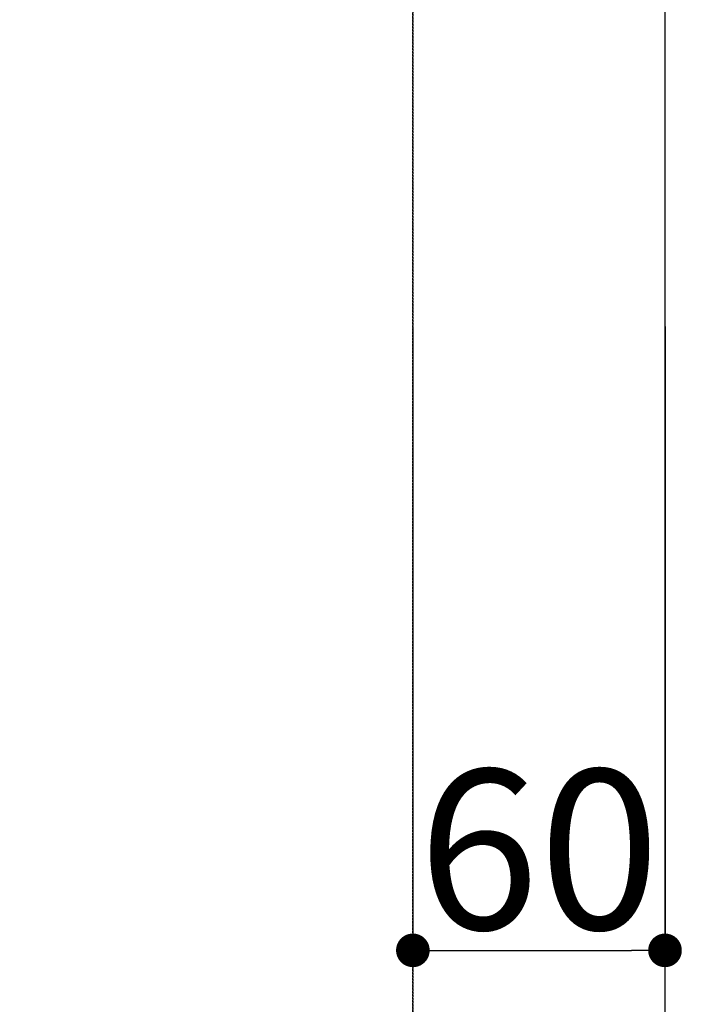
# Model space of a CAD drawing. Units: inches. Extents: x 0 to 26473, y -25 to 8845.
# Drawn here: x 16417 to 16578, y 6978 to 7212 of the extents above; entities that cross this region are included whole.
import ezdxf

# ---------------------------------------------------------------- set-up
doc = ezdxf.new("R2010")
doc.units = ezdxf.units.IN
doc.header["$MEASUREMENT"] = 0
doc.linetypes.add('DASHED', pattern=[0.75, 0.5, -0.25])
doc.layers.get('DEFPOINTS').update_dxf_attribs({"color": 146})
doc.layers.add('126-甲板', color=2, linetype='Continuous')
doc.styles.add('KH001', font='txt')
doc.dimstyles.new('KH1xx015', dxfattribs={"dimscale": 10, "dimtxt": 3.8, "dimasz": 0.8, "dimexe": 0.3, "dimexo": 1.2, "dimgap": 0.5, "dimtad": 3, "dimdec": 1, "dimdsep": 46, "dimlunit": 6, "dimtxsty": 'KH001', "dimblk": 'DOT', "dimcen": 1, "dimdle": 1, "dimclrd": 256, "dimclre": 256, "dimclrt": 256, "dimadec": 0, "dimazin": 0, "dimtfac": 1, "dimtdec": 1, "dimtix": 1, "dimtmove": 2, "dimatfit": 3, "dimldrblk": 'CLOSEDBLANK', "dimfxl": 1, "dimtolj": 1, "dimtzin": 0, "dimlwd": -1, "dimlwe": -1, "dimarcsym": 0})

# ---------------------------------------------------------------- blocks, each defined once
blk = doc.blocks.new('_Dot')
at = {"color": 0, "linetype": 'ByBlock', "lineweight": -2}
blk.add_line((-0.5, 0), (-1, 0), dxfattribs=at)
at = {"color": 0, "linetype": 'ByBlock', "const_width": 0.5}
blk.add_lwpolyline([(-0.25, 0, 1), (0.25, 0, 1)], format="xyb", close=True, dxfattribs=at)
blk = doc.blocks.new('*D836')
at = {"layer": 'DEFPOINTS'}
for p, q in [((16510.36, 7139.43), (16510.36, 6988.01)), ((16570.36, 7139.43), (16570.36, 6988.01)), ((16518.36, 6991.01), (16562.36, 6991.01))]:
    blk.add_line(p, q, dxfattribs=at)
at = {"layer": 'DEFPOINTS', "color": 0}
for p in [(16510.36, 7151.43), (16570.36, 7151.43), (16570.36, 6991.01)]:
    blk.add_point(p, dxfattribs=at)
at = {"layer": 'DEFPOINTS', "linetype": 'ByBlock', "xscale": 8, "yscale": 8, "zscale": 8, "rotation": 180}
blk.add_blockref('_Dot', (16510.36, 6991.01), dxfattribs=at)
at = {"layer": 'DEFPOINTS', "linetype": 'ByBlock', "xscale": 8, "yscale": 8, "zscale": 8}
blk.add_blockref('_Dot', (16570.36, 6991.01), dxfattribs=at)
at = {"layer": 'DEFPOINTS', "insert": (16540.36, 7015.01), "char_height": 38, "attachment_point": 5, "style": 'KH001'}
blk.add_mtext('\\A1;60', dxfattribs=at)
blk = doc.blocks.new('_ClosedBlank')
at = {"color": 0, "linetype": 'ByBlock', "lineweight": -2}
for p, q in [((-1, 0.167), (0, 0)), ((-1, 0.167), (-1, -0.167)), ((0, 0), (-1, -0.167))]:
    blk.add_line(p, q, dxfattribs=at)

msp = doc.modelspace()

# ---------------------------------------------------------------- linework, layer by layer
at = {"layer": '126-甲板'}
msp.add_lwpolyline([(16580.36, 7242.42), (17260.36, 7242.42, -0.414214), (17270.36, 7232.42), (17270.36, 6817.42, -0.414214), (17260.36, 6807.42), (16580.36, 6807.42, -0.414214), (16570.36, 6817.42), (16570.36, 7232.42, -0.414214)], format="xyb", close=True, dxfattribs=at)
at = {"layer": 'DEFPOINTS', "linetype": 'DASHED'}
for points in [[(16060.36, 6727.42), (16510.36, 6727.42), (16510.36, 7367.42), (16060.36, 7367.42)], [(16510.36, 6727.42), (17410.36, 6727.42), (17410.36, 7367.42), (16510.36, 7367.42)]]:
    msp.add_lwpolyline(points, close=True, dxfattribs=at)

# ---------------------------------------------------------------- dimensions: what is measured, and where the dimension line sits
at = {"layer": 'DEFPOINTS'}
dim = msp.add_linear_dim(base=(16570.36, 6991.01), p1=(16510.36, 7151.43), p2=(16570.36, 7151.43), dimstyle='KH1xx015', dxfattribs=at)
dim.commit()
dim.dimension.update_dxf_attribs({"geometry": '*D836', "text_midpoint": (16540.36, 7015.01)})

doc.saveas('drawing.dxf')
